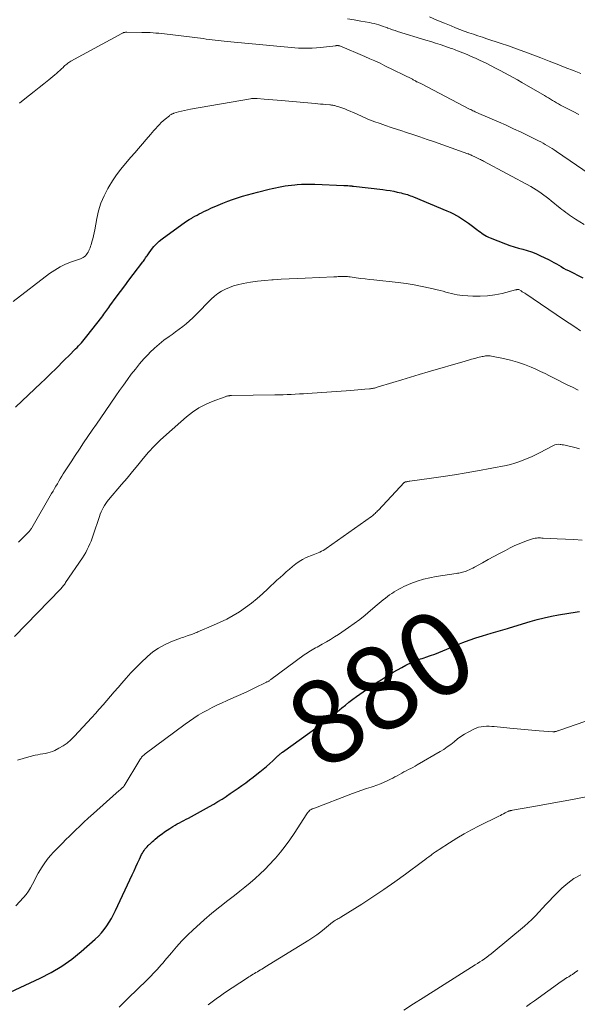
# Model space of a CAD drawing. Units: feet. Extents: x 1980000 to 1985000, y 570000 to 575000.
# Drawn here: x 1981365 to 1981499, y 571108 to 571344 of the extents above; entities that cross this region are included whole.
import ezdxf
from ezdxf.enums import TextEntityAlignment as Align

# ---------------------------------------------------------------- set-up
doc = ezdxf.new("R2010")
doc.units = ezdxf.units.FT
doc.header["$LTSCALE"] = 100
doc.header["$MEASUREMENT"] = 0
for name, color, linetype, lineweight in [('CONTOUR INDEX', 32, 'Continuous', 25), ('CONTOUR INDEX LABEL', 7, 'Continuous', 15), ('CONTOUR INTERMEDIATE', 40, 'Continuous', 15)]:
    doc.layers.add(name, color=color, linetype=linetype, lineweight=lineweight)
doc.styles.add('slant', font='romans.shx', dxfattribs={"oblique": 14.999978})

msp = doc.modelspace()

# ---------------------------------------------------------------- linework, layer by layer
at = {"layer": 'CONTOUR INDEX', "flags": 128}
for points, elevation in [([(1981364.35, 571250.87), (1981370.5, 571256.7), (1981371.33, 571257.49), (1981372.16, 571258.29), (1981372.98, 571259.09), (1981373.8, 571259.9), (1981374.61, 571260.72), (1981375.43, 571261.53), (1981376.24, 571262.34), (1981377.05, 571263.16), (1981378.69, 571264.81), (1981379.05, 571265.17), (1981379.4, 571265.54), (1981379.74, 571265.91), (1981380.08, 571266.29), (1981380.41, 571266.68), (1981380.74, 571267.06), (1981381.06, 571267.46), (1981381.38, 571267.86), (1981384.95, 571272.44), (1981385.21, 571272.76), (1981385.46, 571273.09), (1981385.71, 571273.42), (1981385.95, 571273.75), (1981386.2, 571274.09), (1981386.44, 571274.42), (1981386.69, 571274.75), (1981386.93, 571275.09), (1981388.44, 571277.16), (1981389.45, 571278.53), (1981390.46, 571279.9), (1981391.47, 571281.25), (1981392.5, 571282.61), (1981394.78, 571285.6), (1981394.95, 571285.83), (1981395.13, 571286.07), (1981395.29, 571286.31), (1981395.45, 571286.56), (1981395.61, 571286.81), (1981395.78, 571287.05), (1981395.94, 571287.29), (1981396.11, 571287.54), (1981396.85, 571288.57), (1981397.42, 571289.29), (1981398.03, 571289.97), (1981398.7, 571290.59), (1981399.42, 571291.17), (1981404.07, 571294.58), (1981404.66, 571294.99), (1981405.25, 571295.39), (1981405.87, 571295.76), (1981406.49, 571296.12), (1981406.67, 571296.22), (1981407.21, 571296.52), (1981407.75, 571296.81), (1981408.29, 571297.1), (1981408.84, 571297.38), (1981409.39, 571297.66), (1981409.94, 571297.93), (1981410.5, 571298.19), (1981411.06, 571298.45), (1981412.78, 571299.2), (1981413.93, 571299.69), (1981415.08, 571300.15), (1981416.25, 571300.57), (1981417.42, 571300.96), (1981418.61, 571301.33), (1981419.8, 571301.68), (1981421, 571302.01), (1981422.2, 571302.32), (1981424.97, 571303.01), (1981425.73, 571303.2), (1981426.49, 571303.37), (1981427.25, 571303.53), (1981428.02, 571303.68), (1981428.79, 571303.81), (1981429.56, 571303.93), (1981430.34, 571304.01), (1981431.12, 571304.08), (1981431.67, 571304.12), (1981432.73, 571304.18), (1981433.79, 571304.21), (1981434.85, 571304.21), (1981435.91, 571304.19), (1981442.87, 571303.92), (1981443.19, 571303.91), (1981443.51, 571303.89), (1981443.83, 571303.86), (1981444.16, 571303.83), (1981444.68, 571303.78), (1981444.74, 571303.78), (1981444.8, 571303.77), (1981444.86, 571303.76), (1981444.92, 571303.76), (1981444.98, 571303.75), (1981445.04, 571303.74), (1981445.1, 571303.74), (1981445.16, 571303.73), (1981452.17, 571302.91), (1981453.04, 571302.8), (1981453.9, 571302.66), (1981454.76, 571302.5), (1981455.61, 571302.32), (1981456.58, 571302.1), (1981456.95, 571302.01), (1981457.31, 571301.92), (1981457.68, 571301.81), (1981458.04, 571301.71), (1981458.4, 571301.59), (1981458.75, 571301.46), (1981459.11, 571301.33), (1981459.46, 571301.19), (1981467.5, 571297.87), (1981468.27, 571297.52), (1981469.04, 571297.15)], 860), ([(1981469.04, 571297.15), (1981469.78, 571296.74), (1981470.51, 571296.31), (1981471.22, 571295.84), (1981471.93, 571295.37), (1981472.62, 571294.87), (1981473.31, 571294.37), (1981474.67, 571293.35), (1981475.05, 571293.07), (1981475.42, 571292.79), (1981475.8, 571292.52), (1981476.19, 571292.25), (1981476.58, 571292), (1981476.98, 571291.77), (1981477.4, 571291.57), (1981477.83, 571291.38), (1981481.53, 571289.93), (1981482.54, 571289.55), (1981483.56, 571289.21), (1981484.6, 571288.91), (1981485.65, 571288.64), (1981486.69, 571288.36), (1981487.71, 571288.03), (1981488.71, 571287.63), (1981489.7, 571287.19), (1981491.93, 571286.1), (1981492.51, 571285.8), (1981493.09, 571285.49), (1981493.66, 571285.17), (1981494.22, 571284.83), (1981494.79, 571284.49), (1981495.35, 571284.16), (1981495.93, 571283.84), (1981496.52, 571283.54), (1981499.98, 571281.83)], 860), ([(1981360.61, 571109.87), (1981370.27, 571114.35), (1981372.88, 571115.7), (1981375.4, 571117.19), (1981377.78, 571118.89), (1981380.07, 571120.73), (1981383.42, 571123.66), (1981384.18, 571124.38), (1981384.9, 571125.15), (1981385.56, 571125.97), (1981386.18, 571126.83), (1981386.74, 571127.73), (1981387.28, 571128.64), (1981387.78, 571129.58), (1981388.25, 571130.53), (1981392.26, 571139.09), (1981392.69, 571140.01), (1981393.11, 571140.93), (1981393.54, 571141.85), (1981393.97, 571142.77), (1981394.5, 571143.92), (1981394.67, 571144.26), (1981394.86, 571144.59), (1981395.07, 571144.9), (1981395.29, 571145.21), (1981395.54, 571145.5), (1981395.79, 571145.78), (1981396.05, 571146.05), (1981396.33, 571146.32), (1981396.42, 571146.4), (1981396.75, 571146.7), (1981397.08, 571147), (1981397.41, 571147.28), (1981397.75, 571147.57), (1981398.79, 571148.42), (1981399.37, 571148.88), (1981399.97, 571149.32), (1981400.58, 571149.75), (1981401.21, 571150.16), (1981401.45, 571150.31), (1981401.97, 571150.62), (1981402.49, 571150.93), (1981403.01, 571151.22), (1981403.55, 571151.5), (1981404.08, 571151.78), (1981404.62, 571152.07), (1981405.15, 571152.35), (1981405.68, 571152.64), (1981410.71, 571155.41), (1981411.73, 571155.98), (1981412.73, 571156.57), (1981413.72, 571157.18), (1981414.7, 571157.81), (1981414.75, 571157.85), (1981415.69, 571158.48), (1981416.63, 571159.11), (1981417.55, 571159.76), (1981418.47, 571160.41), (1981419.38, 571161.08), (1981420.29, 571161.75), (1981421.18, 571162.43), (1981422.07, 571163.13), (1981422.78, 571163.69), (1981423.57, 571164.33), (1981424.35, 571164.99), (1981425.12, 571165.66), (1981425.87, 571166.35), (1981427.1, 571167.49), (1981427.23, 571167.61), (1981427.36, 571167.73), (1981427.49, 571167.85), (1981427.63, 571167.97), (1981427.76, 571168.08), (1981427.9, 571168.19), (1981428.04, 571168.3), (1981428.18, 571168.4), (1981438.7, 571175.94), (1981439.03, 571176.19), (1981439.36, 571176.44), (1981439.69, 571176.69), (1981440.01, 571176.95), (1981440.32, 571177.22), (1981440.64, 571177.49), (1981440.96, 571177.76), (1981441.27, 571178.03), (1981442.34, 571178.95), (1981443.2, 571179.66), (1981444.07, 571180.36), (1981444.97, 571181.03), (1981445.88, 571181.68), (1981449.86, 571184.45), (1981450.8, 571185.09), (1981451.76, 571185.72), (1981452.72, 571186.34), (1981453.69, 571186.95), (1981454.67, 571187.53), (1981455.66, 571188.09), (1981456.67, 571188.63), (1981457.69, 571189.15), (1981459.19, 571189.88), (1981459.58, 571190.06), (1981459.97, 571190.23), (1981460.37, 571190.39), (1981460.78, 571190.53), (1981461.19, 571190.67), (1981461.6, 571190.8), (1981462.01, 571190.94), (1981462.41, 571191.08), (1981463.57, 571191.49), (1981464.56, 571191.85), (1981465.54, 571192.22), (1981466.51, 571192.61), (1981467.48, 571193.01), (1981469.73, 571193.96), (1981471.27, 571194.59), (1981472.83, 571195.18), (1981474.4, 571195.72), (1981475.99, 571196.23), (1981478.08, 571196.85), (1981478.63, 571197.02), (1981479.18, 571197.18), (1981479.73, 571197.33), (1981480.29, 571197.48), (1981480.84, 571197.62), (1981481.39, 571197.78), (1981481.94, 571197.94), (1981482.49, 571198.1), (1981487.39, 571199.6), (1981489.07, 571200.08), (1981490.76, 571200.51), (1981492.47, 571200.89), (1981494.19, 571201.22), (1981496.63, 571201.65), (1981497.14, 571201.73), (1981497.64, 571201.81), (1981498.15, 571201.88), (1981498.66, 571201.94), (1981499.17, 571201.99)], 880)]:
    msp.add_lwpolyline(points, dxfattribs=dict(at, elevation=elevation))
at = {"layer": 'CONTOUR INTERMEDIATE', "flags": 128}
for points, elevation in [([(1981443.71, 571343.75), (1981445.3, 571343.49), (1981446.9, 571343.22), (1981448.98, 571342.86), (1981449.53, 571342.75), (1981450.08, 571342.62), (1981450.63, 571342.48), (1981451.17, 571342.31), (1981451.71, 571342.14), (1981452.25, 571341.95), (1981452.78, 571341.76), (1981453.31, 571341.56), (1981453.38, 571341.53), (1981453.94, 571341.32), (1981454.51, 571341.12), (1981455.08, 571340.93), (1981455.66, 571340.75), (1981462.46, 571338.68), (1981463.61, 571338.32), (1981464.75, 571337.96), (1981465.88, 571337.59), (1981467.02, 571337.2), (1981468.52, 571336.69), (1981468.9, 571336.55), (1981469.28, 571336.41), (1981469.66, 571336.27), (1981470.03, 571336.12), (1981471.3, 571335.61), (1981472.31, 571335.19), (1981473.31, 571334.77), (1981474.3, 571334.32), (1981475.29, 571333.85), (1981477, 571333.03), (1981478.07, 571332.5), (1981479.14, 571331.97), (1981480.2, 571331.42), (1981481.25, 571330.87), (1981482.3, 571330.3), (1981483.35, 571329.73), (1981484.38, 571329.14), (1981485.42, 571328.55), (1981490.8, 571325.4), (1981491.28, 571325.12), (1981491.76, 571324.83), (1981492.23, 571324.54), (1981492.71, 571324.24), (1981493.19, 571323.95), (1981493.67, 571323.67), (1981494.16, 571323.4), (1981494.65, 571323.13), (1981497.71, 571321.55), (1981499.02, 571320.87)], 848), ([(1981463.3, 571344.24), (1981465.11, 571343.46), (1981466.93, 571342.69), (1981468.47, 571342.04), (1981469.52, 571341.61), (1981470.58, 571341.19), (1981471.65, 571340.8), (1981472.73, 571340.43), (1981473.81, 571340.07), (1981474.89, 571339.7), (1981475.97, 571339.34), (1981477.05, 571338.98), (1981480.24, 571337.92), (1981482.2, 571337.26), (1981484.16, 571336.57), (1981486.1, 571335.86), (1981488.04, 571335.14), (1981489.98, 571334.4), (1981491.91, 571333.65), (1981493.84, 571332.9), (1981495.77, 571332.14), (1981497.93, 571331.29), (1981499.49, 571330.66)], 844), ([(1981365.26, 571323.6), (1981365.74, 571323.97), (1981367.66, 571325.46), (1981368.83, 571326.38), (1981369.99, 571327.29), (1981371.14, 571328.22), (1981372.29, 571329.16), (1981373.73, 571330.34), (1981374.15, 571330.7), (1981374.56, 571331.06), (1981374.96, 571331.43), (1981375.36, 571331.8), (1981375.72, 571332.15), (1981375.93, 571332.36), (1981376.15, 571332.56), (1981376.38, 571332.75), (1981376.61, 571332.94), (1981376.85, 571333.11), (1981377.09, 571333.28), (1981377.34, 571333.44), (1981377.6, 571333.59), (1981389.75, 571340.28), (1981389.89, 571340.35), (1981390.04, 571340.41), (1981390.19, 571340.46), (1981390.35, 571340.49), (1981390.51, 571340.51), (1981390.66, 571340.53), (1981390.82, 571340.54), (1981390.98, 571340.54), (1981394.56, 571340.52), (1981395.23, 571340.51), (1981395.9, 571340.49), (1981396.57, 571340.46), (1981397.25, 571340.42), (1981397.92, 571340.36), (1981398.59, 571340.3), (1981399.26, 571340.23), (1981399.93, 571340.16), (1981409.19, 571339.01), (1981409.91, 571338.92), (1981410.63, 571338.83), (1981411.35, 571338.75), (1981412.07, 571338.66), (1981412.79, 571338.58), (1981413.52, 571338.51), (1981414.24, 571338.43), (1981414.96, 571338.36), (1981425.99, 571337.31), (1981426.84, 571337.22), (1981427.7, 571337.14), (1981428.56, 571337.05), (1981429.42, 571336.95), (1981430.28, 571336.87), (1981431.14, 571336.8), (1981432, 571336.75), (1981432.86, 571336.72), (1981433.19, 571336.71), (1981434.22, 571336.7), (1981435.25, 571336.73), (1981436.27, 571336.8), (1981437.29, 571336.9), (1981440.9, 571337.33), (1981441, 571337.34), (1981441.09, 571337.34), (1981441.19, 571337.35), (1981441.28, 571337.35), (1981441.37, 571337.35), (1981441.42, 571337.35), (1981441.48, 571337.34), (1981441.53, 571337.34), (1981441.58, 571337.33), (1981441.65, 571337.33), (1981441.67, 571337.32), (1981441.69, 571337.32), (1981441.71, 571337.32), (1981441.73, 571337.31), (1981441.8, 571337.29), (1981441.81, 571337.29), (1981441.83, 571337.28), (1981441.85, 571337.28), (1981441.87, 571337.27), (1981447.86, 571334.74), (1981449.07, 571334.21), (1981450.28, 571333.67), (1981451.49, 571333.11), (1981452.68, 571332.53), (1981459.25, 571329.29), (1981459.43, 571329.2), (1981459.6, 571329.1), (1981459.77, 571329.01), (1981459.94, 571328.91), (1981460.25, 571328.72), (1981460.36, 571328.66), (1981460.73, 571328.5), (1981460.89, 571328.43), (1981461.06, 571328.35), (1981461.22, 571328.27), (1981461.38, 571328.19), (1981472.9, 571322.18), (1981473.17, 571322.04), (1981473.44, 571321.9), (1981473.72, 571321.76), (1981473.99, 571321.63), (1981474.27, 571321.5), (1981474.54, 571321.37), (1981474.82, 571321.25), (1981475.1, 571321.13), (1981479.85, 571319.08), (1981481.65, 571318.29), (1981483.43, 571317.48), (1981485.21, 571316.64), (1981486.97, 571315.79), (1981489.37, 571314.6), (1981489.92, 571314.32), (1981490.47, 571314.02), (1981491.02, 571313.72), (1981491.56, 571313.4), (1981492.09, 571313.07), (1981492.62, 571312.74), (1981493.14, 571312.4), (1981493.66, 571312.05), (1981504.75, 571304.44)], 852), ([(1981363.75, 571276.19), (1981372.49, 571282.83), (1981373.72, 571283.67), (1981374.99, 571284.43), (1981376.33, 571285.06), (1981377.72, 571285.61), (1981379.86, 571286.35), (1981380.19, 571286.49), (1981380.5, 571286.66), (1981380.79, 571286.87), (1981381.06, 571287.11), (1981381.3, 571287.38), (1981381.51, 571287.67), (1981381.7, 571287.98), (1981381.87, 571288.3), (1981381.88, 571288.32), (1981382.03, 571288.67), (1981382.17, 571289.02), (1981382.3, 571289.37), (1981382.41, 571289.73), (1981382.62, 571290.43), (1981382.83, 571291.14), (1981383.01, 571291.85), (1981383.17, 571292.57), (1981383.31, 571293.3), (1981383.77, 571295.97), (1981384.21, 571297.86), (1981384.77, 571299.7), (1981385.53, 571301.46), (1981386.41, 571303.18), (1981386.65, 571303.59), (1981387.56, 571305.04), (1981388.51, 571306.46), (1981389.54, 571307.82), (1981390.62, 571309.14), (1981391.92, 571310.64), (1981392.84, 571311.71), (1981393.76, 571312.77), (1981394.67, 571313.84), (1981395.59, 571314.9), (1981396.58, 571316.05), (1981397, 571316.54), (1981397.43, 571317.02), (1981397.86, 571317.51), (1981398.29, 571317.99), (1981398.74, 571318.46), (1981399.2, 571318.92), (1981399.67, 571319.35), (1981400.16, 571319.78), (1981401.14, 571320.59), (1981401.26, 571320.69), (1981401.39, 571320.78), (1981401.52, 571320.86), (1981401.65, 571320.94), (1981401.79, 571321.01), (1981401.93, 571321.07), (1981402.08, 571321.12), (1981402.23, 571321.17), (1981403.34, 571321.48), (1981404.06, 571321.66), (1981404.77, 571321.83), (1981405.49, 571321.98), (1981406.21, 571322.12), (1981420.56, 571324.64), (1981420.75, 571324.67), (1981420.94, 571324.69), (1981421.13, 571324.7), (1981421.32, 571324.71), (1981421.52, 571324.7), (1981421.71, 571324.7), (1981421.9, 571324.69), (1981422.09, 571324.67), (1981423.8, 571324.53), (1981424.84, 571324.44), (1981425.88, 571324.36), (1981426.93, 571324.27), (1981427.97, 571324.18), (1981435.97, 571323.5), (1981436.62, 571323.44), (1981437.27, 571323.38), (1981437.92, 571323.32), (1981438.57, 571323.26), (1981439.48, 571323.17), (1981439.67, 571323.15), (1981439.86, 571323.12), (1981440.06, 571323.1), (1981440.25, 571323.07), (1981440.44, 571323.04), (1981440.63, 571323), (1981440.82, 571322.95), (1981441.01, 571322.9), (1981441.63, 571322.73), (1981442.13, 571322.57), (1981442.62, 571322.41), (1981443.1, 571322.22), (1981443.58, 571322.02), (1981445.84, 571321), (1981446.36, 571320.77), (1981446.87, 571320.54), (1981447.39, 571320.3), (1981447.91, 571320.06), (1981448.43, 571319.83), (1981448.95, 571319.61), (1981449.48, 571319.4), (1981450.01, 571319.21), (1981451.53, 571318.68), (1981452.82, 571318.23), (1981454.12, 571317.79), (1981455.42, 571317.36), (1981456.72, 571316.94), (1981457.58, 571316.66), (1981459.31, 571316.1), (1981461.04, 571315.52), (1981462.76, 571314.93), (1981464.48, 571314.33), (1981472.47, 571311.49), (1981472.62, 571311.44), (1981472.76, 571311.38), (1981472.91, 571311.32), (1981473.05, 571311.26), (1981473.19, 571311.19), (1981473.33, 571311.13), (1981473.47, 571311.06), (1981473.6, 571310.99), (1981473.8, 571310.9), (1981473.97, 571310.81), (1981474.13, 571310.73), (1981474.3, 571310.65), (1981474.47, 571310.58), (1981474.64, 571310.5), (1981474.81, 571310.42), (1981474.98, 571310.34), (1981475.14, 571310.26), (1981475.28, 571310.2), (1981475.52, 571310.08), (1981475.75, 571309.97), (1981475.98, 571309.85), (1981476.21, 571309.73), (1981487.56, 571303.63), (1981488.2, 571303.27), (1981488.83, 571302.89), (1981489.45, 571302.49), (1981490.06, 571302.06), (1981490.65, 571301.62), (1981491.24, 571301.18), (1981491.82, 571300.72), (1981492.4, 571300.26), (1981494.55, 571298.49), (1981495, 571298.14), (1981495.45, 571297.8), (1981495.9, 571297.46), (1981496.36, 571297.13), (1981496.83, 571296.81), (1981497.3, 571296.5), (1981497.77, 571296.19), (1981498.25, 571295.88), (1981500.27, 571294.58)], 856), ([(1981365.08, 571218.59), (1981367.24, 571220.78), (1981367.38, 571220.93), (1981367.51, 571221.08), (1981367.65, 571221.23), (1981367.78, 571221.39), (1981367.9, 571221.55), (1981368.02, 571221.71), (1981368.13, 571221.88), (1981368.23, 571222.05), (1981372.98, 571230.21), (1981373.32, 571230.8), (1981373.66, 571231.4), (1981374, 571231.99), (1981374.34, 571232.59), (1981374.67, 571233.19), (1981375.02, 571233.78), (1981375.38, 571234.36), (1981375.74, 571234.94), (1981377.61, 571237.84), (1981378.6, 571239.36), (1981379.6, 571240.87), (1981380.61, 571242.37), (1981381.64, 571243.86), (1981382.67, 571245.35), (1981383.71, 571246.84), (1981384.74, 571248.33), (1981385.76, 571249.83), (1981388.33, 571253.57), (1981389.24, 571254.88), (1981390.15, 571256.18), (1981391.08, 571257.47), (1981392.02, 571258.75), (1981392.99, 571260.01), (1981394, 571261.24), (1981395.05, 571262.42), (1981396.14, 571263.58), (1981396.47, 571263.92), (1981397.55, 571264.96), (1981398.66, 571265.96), (1981399.83, 571266.89), (1981401.04, 571267.78), (1981401.77, 571268.29), (1981402.63, 571268.9), (1981403.48, 571269.53), (1981404.31, 571270.18), (1981405.14, 571270.84), (1981405.94, 571271.53), (1981406.72, 571272.23), (1981407.47, 571272.96), (1981408.21, 571273.72), (1981410.38, 571276.01), (1981411.12, 571276.73), (1981411.91, 571277.42), (1981412.74, 571278.04), (1981413.61, 571278.61), (1981414.53, 571279.1), (1981415.47, 571279.53), (1981416.45, 571279.87), (1981417.45, 571280.13), (1981418.79, 571280.42), (1981420.49, 571280.75), (1981422.2, 571281.02), (1981423.92, 571281.21), (1981425.64, 571281.34), (1981425.98, 571281.36), (1981427.88, 571281.46), (1981429.78, 571281.56), (1981431.68, 571281.65), (1981433.58, 571281.74), (1981440.48, 571282.04), (1981440.82, 571282.05), (1981441.15, 571282.07), (1981441.49, 571282.1), (1981441.83, 571282.13), (1981441.88, 571282.13), (1981442.19, 571282.16), (1981442.5, 571282.17), (1981442.82, 571282.17), (1981443.13, 571282.16), (1981443.44, 571282.14), (1981443.75, 571282.11), (1981444.06, 571282.08), (1981444.37, 571282.04), (1981445.83, 571281.83), (1981446.87, 571281.69), (1981447.91, 571281.55), (1981448.95, 571281.43), (1981450, 571281.31), (1981455.87, 571280.67), (1981457.78, 571280.42), (1981459.69, 571280.13), (1981461.59, 571279.76), (1981463.47, 571279.35), (1981465.88, 571278.77), (1981466.56, 571278.6), (1981467.23, 571278.42), (1981467.9, 571278.24), (1981468.56, 571278.05), (1981469.23, 571277.88), (1981469.91, 571277.73), (1981470.59, 571277.64), (1981471.28, 571277.57), (1981473.7, 571277.43), (1981475.46, 571277.4), (1981477.21, 571277.49), (1981478.94, 571277.74), (1981480.67, 571278.09), (1981483.89, 571278.92), (1981483.99, 571278.95), (1981484.1, 571278.97), (1981484.2, 571279), (1981484.31, 571279.02), (1981484.49, 571279.05), (1981484.51, 571279.05), (1981484.52, 571279.05), (1981484.54, 571279.05), (1981484.56, 571279.05), (1981484.63, 571279.03), (1981484.65, 571279.02), (1981484.67, 571279.02), (1981484.69, 571279.01), (1981484.7, 571279), (1981485.24, 571278.67), (1981485.52, 571278.5), (1981485.8, 571278.32), (1981486.08, 571278.14), (1981486.36, 571277.96), (1981495.35, 571271.88), (1981496.71, 571270.97), (1981498.07, 571270.07), (1981499.43, 571269.17)], 864), ([(1981364.11, 571196.08), (1981375.07, 571207.37), (1981375.24, 571207.55), (1981375.41, 571207.74), (1981375.58, 571207.92), (1981375.74, 571208.12), (1981375.89, 571208.31), (1981376.04, 571208.51), (1981376.19, 571208.71), (1981376.33, 571208.92), (1981380.35, 571214.87), (1981380.75, 571215.5), (1981381.14, 571216.14), (1981381.5, 571216.81), (1981381.83, 571217.48), (1981382.14, 571218.17), (1981382.43, 571218.86), (1981382.7, 571219.57), (1981382.94, 571220.28), (1981384.39, 571224.75), (1981384.58, 571225.29), (1981384.8, 571225.82), (1981385.04, 571226.34), (1981385.3, 571226.85), (1981385.59, 571227.35), (1981385.9, 571227.83), (1981386.24, 571228.29), (1981386.6, 571228.73), (1981389.72, 571232.39), (1981391.02, 571233.93), (1981392.31, 571235.47), (1981393.59, 571237.01), (1981394.87, 571238.57), (1981396.17, 571240.09), (1981397.52, 571241.57), (1981398.95, 571242.98), (1981400.42, 571244.34), (1981405.25, 571248.59), (1981406.66, 571249.71), (1981408.15, 571250.71), (1981409.73, 571251.54), (1981411.38, 571252.25), (1981414.48, 571253.39), (1981414.64, 571253.45), (1981414.79, 571253.49), (1981414.95, 571253.53), (1981415.12, 571253.57), (1981415.27, 571253.59), (1981415.36, 571253.61), (1981415.44, 571253.62), (1981415.53, 571253.63), (1981415.62, 571253.64), (1981415.7, 571253.65), (1981415.79, 571253.65), (1981415.87, 571253.65), (1981415.96, 571253.66), (1981426.38, 571253.8), (1981427.35, 571253.82), (1981428.32, 571253.85), (1981429.3, 571253.89), (1981430.27, 571253.93), (1981431.24, 571253.99), (1981432.21, 571254.05), (1981433.19, 571254.11), (1981434.16, 571254.17), (1981444.52, 571254.89), (1981445.35, 571254.95), (1981446.18, 571255.01), (1981447, 571255.08), (1981447.83, 571255.15), (1981449.01, 571255.26), (1981449.24, 571255.28), (1981449.47, 571255.32), (1981449.7, 571255.36), (1981449.93, 571255.41), (1981450.16, 571255.46), (1981450.38, 571255.52), (1981450.61, 571255.58), (1981450.83, 571255.65), (1981454.57, 571256.8), (1981456.67, 571257.44), (1981458.77, 571258.08), (1981460.87, 571258.7), (1981462.97, 571259.32), (1981471.85, 571261.9), (1981472.61, 571262.11), (1981473.37, 571262.33), (1981474.14, 571262.53), (1981474.91, 571262.73), (1981475.9, 571262.98), (1981476.18, 571263.04), (1981476.45, 571263.1), (1981476.73, 571263.14), (1981477.01, 571263.17), (1981477.29, 571263.18), (1981477.57, 571263.17), (1981477.84, 571263.15), (1981478.12, 571263.1), (1981481.01, 571262.54), (1981482.71, 571262.15), (1981484.38, 571261.68), (1981486.02, 571261.1), (1981487.64, 571260.44), (1981488.73, 571259.95), (1981489.84, 571259.44), (1981490.95, 571258.92), (1981492.05, 571258.38), (1981493.14, 571257.82), (1981494.23, 571257.26), (1981495.32, 571256.71), (1981496.42, 571256.17), (1981497.52, 571255.63), (1981498.89, 571254.98)], 868), ([(1981364.82, 571166.45), (1981366.15, 571166.9), (1981367.5, 571167.28), (1981369.05, 571167.65), (1981369.65, 571167.78), (1981370.25, 571167.9), (1981370.85, 571168.01), (1981371.45, 571168.1), (1981372.05, 571168.21), (1981372.63, 571168.36), (1981373.19, 571168.57), (1981373.75, 571168.82), (1981374.73, 571169.33), (1981375.72, 571169.92), (1981376.67, 571170.57), (1981377.54, 571171.31), (1981378.37, 571172.12), (1981382.55, 571176.66), (1981383.47, 571177.67), (1981384.38, 571178.69), (1981385.28, 571179.72), (1981386.18, 571180.75), (1981387.07, 571181.79), (1981387.96, 571182.83), (1981388.86, 571183.86), (1981389.75, 571184.9), (1981390.76, 571186.05), (1981391.95, 571187.37), (1981393.17, 571188.67), (1981394.43, 571189.92), (1981395.72, 571191.14), (1981395.89, 571191.3), (1981397.17, 571192.34), (1981398.52, 571193.28), (1981399.96, 571194.06), (1981401.47, 571194.74), (1981403.8, 571195.63), (1981404.2, 571195.78), (1981404.59, 571195.92), (1981404.99, 571196.06), (1981405.39, 571196.19), (1981405.59, 571196.25), (1981405.89, 571196.35), (1981406.19, 571196.45), (1981406.49, 571196.56), (1981406.79, 571196.67), (1981407.09, 571196.79), (1981407.38, 571196.91), (1981407.68, 571197.04), (1981407.97, 571197.16), (1981411.71, 571198.73), (1981413.3, 571199.44), (1981414.87, 571200.22), (1981416.39, 571201.07), (1981417.89, 571201.97), (1981419.33, 571202.96), (1981420.74, 571203.99), (1981422.08, 571205.11), (1981423.38, 571206.27), (1981424.63, 571207.44), (1981425.36, 571208.13), (1981426.1, 571208.81), (1981426.84, 571209.48), (1981427.59, 571210.15), (1981427.61, 571210.16), (1981428.35, 571210.82), (1981429.09, 571211.48), (1981429.83, 571212.14), (1981430.57, 571212.8), (1981431.33, 571213.42), (1981432.13, 571213.99), (1981432.98, 571214.47), (1981433.87, 571214.9), (1981435.51, 571215.58), (1981435.91, 571215.75), (1981436.31, 571215.92), (1981436.72, 571216.08), (1981437.12, 571216.25), (1981437.52, 571216.42), (1981437.9, 571216.62), (1981438.28, 571216.84), (1981438.64, 571217.08), (1981449.43, 571224.74), (1981449.66, 571224.91), (1981449.88, 571225.09), (1981450.1, 571225.27), (1981450.32, 571225.46), (1981450.52, 571225.66), (1981450.73, 571225.86), (1981450.93, 571226.07), (1981451.13, 571226.27), (1981457.3, 571232.86), (1981457.31, 571232.87), (1981457.33, 571232.89), (1981457.35, 571232.9), (1981457.37, 571232.91), (1981457.45, 571232.95), (1981457.47, 571232.96), (1981457.49, 571232.97), (1981457.51, 571232.98), (1981457.53, 571232.99), (1981457.87, 571233.06), (1981458.06, 571233.1), (1981458.26, 571233.14), (1981458.45, 571233.17), (1981458.65, 571233.2), (1981463.79, 571233.9), (1981466.56, 571234.3), (1981469.32, 571234.73), (1981472.08, 571235.19), (1981474.83, 571235.69), (1981481.64, 571236.97), (1981482.68, 571237.19), (1981483.71, 571237.47), (1981484.72, 571237.8), (1981485.72, 571238.18), (1981486.7, 571238.6), (1981487.68, 571239.04), (1981488.64, 571239.5), (1981489.6, 571239.98), (1981492.95, 571241.7), (1981493.33, 571241.86), (1981493.72, 571241.96), (1981494.13, 571242), (1981494.55, 571241.98), (1981494.7, 571241.96), (1981495.05, 571241.91), (1981495.39, 571241.85), (1981495.73, 571241.78), (1981496.06, 571241.7), (1981496.4, 571241.61), (1981496.74, 571241.52), (1981497.08, 571241.44), (1981497.42, 571241.36), (1981498.37, 571241.15), (1981499.19, 571240.95)], 872), ([(1981364.39, 571131.67), (1981366.21, 571133.62), (1981366.85, 571134.37), (1981367.43, 571135.15), (1981367.95, 571135.97), (1981368.41, 571136.84), (1981368.85, 571137.72), (1981369.31, 571138.59), (1981369.79, 571139.45), (1981370.28, 571140.3), (1981370.52, 571140.7), (1981371.18, 571141.71), (1981371.88, 571142.7), (1981372.65, 571143.63), (1981373.47, 571144.52), (1981374.71, 571145.78), (1981375.55, 571146.63), (1981376.39, 571147.47), (1981377.24, 571148.31), (1981378.09, 571149.14), (1981379.01, 571150.02), (1981379.41, 571150.4), (1981379.81, 571150.79), (1981380.21, 571151.17), (1981380.61, 571151.55), (1981381.01, 571151.93), (1981381.42, 571152.31), (1981381.82, 571152.68), (1981382.24, 571153.05), (1981389.16, 571159.23), (1981389.33, 571159.39), (1981389.5, 571159.54), (1981389.67, 571159.69), (1981389.85, 571159.85), (1981390.16, 571160.12), (1981390.17, 571160.14), (1981390.19, 571160.15), (1981390.2, 571160.17), (1981390.22, 571160.19), (1981390.27, 571160.26), (1981390.29, 571160.27), (1981390.3, 571160.29), (1981390.31, 571160.31), (1981390.32, 571160.33), (1981394.08, 571166.57), (1981394.21, 571166.77), (1981394.35, 571166.97), (1981394.5, 571167.16), (1981394.65, 571167.34), (1981394.82, 571167.52), (1981394.99, 571167.68), (1981395.17, 571167.84), (1981395.36, 571167.99), (1981404.91, 571175.09), (1981405.93, 571175.82), (1981406.97, 571176.53), (1981408.03, 571177.2), (1981409.11, 571177.85), (1981410.21, 571178.46), (1981411.32, 571179.04), (1981412.45, 571179.59), (1981413.59, 571180.12), (1981414.95, 571180.72), (1981416.58, 571181.44), (1981418.19, 571182.18), (1981419.8, 571182.93), (1981421.41, 571183.69), (1981424.33, 571185.1), (1981424.47, 571185.17), (1981424.6, 571185.24), (1981424.74, 571185.32), (1981424.87, 571185.4), (1981425, 571185.48), (1981425.13, 571185.56), (1981425.26, 571185.65), (1981425.39, 571185.74), (1981433.39, 571191.63), (1981433.76, 571191.89), (1981434.13, 571192.14), (1981434.51, 571192.39), (1981434.9, 571192.63), (1981435.29, 571192.86), (1981435.68, 571193.09), (1981436.08, 571193.31), (1981436.47, 571193.53), (1981437.69, 571194.18), (1981438.69, 571194.74), (1981439.68, 571195.32), (1981440.64, 571195.93), (1981441.6, 571196.56), (1981443.92, 571198.16), (1981445.29, 571199.13), (1981446.64, 571200.13), (1981447.95, 571201.18), (1981449.24, 571202.25), (1981450.84, 571203.63), (1981451.32, 571204.04), (1981451.8, 571204.44), (1981452.28, 571204.83), (1981452.77, 571205.22), (1981453.27, 571205.6), (1981453.78, 571205.98), (1981454.29, 571206.33), (1981454.81, 571206.68), (1981454.88, 571206.72), (1981455.45, 571207.07), (1981456.03, 571207.4), (1981456.62, 571207.7), (1981457.22, 571207.97), (1981458.9, 571208.69), (1981460.37, 571209.26), (1981461.86, 571209.74), (1981463.38, 571210.11), (1981464.92, 571210.41), (1981469.7, 571211.12), (1981470.01, 571211.17), (1981470.32, 571211.22), (1981470.63, 571211.27), (1981470.94, 571211.33), (1981471.24, 571211.39), (1981471.55, 571211.47), (1981471.84, 571211.57), (1981472.13, 571211.69), (1981472.41, 571211.81), (1981472.84, 571212.01), (1981473.26, 571212.21), (1981473.67, 571212.42), (1981474.09, 571212.64), (1981475.99, 571213.68), (1981477.35, 571214.42), (1981478.72, 571215.16), (1981480.09, 571215.89), (1981481.46, 571216.61), (1981482.64, 571217.24), (1981483.6, 571217.71), (1981484.56, 571218.16), (1981485.55, 571218.55), (1981486.55, 571218.92), (1981487.96, 571219.39), (1981488.27, 571219.48), (1981488.58, 571219.55), (1981488.89, 571219.58), (1981489.21, 571219.6), (1981489.52, 571219.6), (1981489.84, 571219.6), (1981490.16, 571219.59), (1981490.48, 571219.58), (1981493.84, 571219.41), (1981495.85, 571219.31), (1981497.85, 571219.2), (1981499.84, 571219.07)], 876), ([(1981389.11, 571107.4), (1981391.04, 571109.3), (1981393.73, 571111.91), (1981394.33, 571112.49), (1981394.92, 571113.07), (1981395.52, 571113.65), (1981396.11, 571114.24), (1981396.29, 571114.41), (1981396.79, 571114.91), (1981397.28, 571115.42), (1981397.76, 571115.93), (1981398.23, 571116.45), (1981398.7, 571116.98), (1981399.17, 571117.51), (1981399.62, 571118.04), (1981400.08, 571118.58), (1981401.61, 571120.42), (1981402.86, 571121.85), (1981404.14, 571123.25), (1981405.47, 571124.59), (1981406.85, 571125.91), (1981407.64, 571126.64), (1981409.45, 571128.27), (1981411.3, 571129.86), (1981413.18, 571131.41), (1981415.09, 571132.92), (1981416.68, 571134.14), (1981417.94, 571135.13), (1981419.19, 571136.13), (1981420.42, 571137.15), (1981421.63, 571138.18), (1981422.82, 571139.25), (1981423.98, 571140.35), (1981425.08, 571141.5), (1981426.16, 571142.68), (1981426.5, 571143.06), (1981427.68, 571144.48), (1981428.83, 571145.93), (1981429.91, 571147.43), (1981430.95, 571148.97), (1981433.96, 571153.61), (1981434, 571153.67), (1981434.04, 571153.73), (1981434.08, 571153.79), (1981434.13, 571153.84), (1981434.17, 571153.9), (1981434.21, 571153.96), (1981434.26, 571154.01), (1981434.31, 571154.06), (1981434.33, 571154.09), (1981434.4, 571154.15), (1981434.46, 571154.22), (1981434.52, 571154.28), (1981434.59, 571154.34), (1981434.75, 571154.48), (1981434.9, 571154.6), (1981435.06, 571154.71), (1981435.23, 571154.8), (1981435.41, 571154.87), (1981444.88, 571158.46), (1981446, 571158.87), (1981447.12, 571159.27), (1981448.25, 571159.66), (1981449.38, 571160.03), (1981449.84, 571160.18), (1981450.74, 571160.49), (1981451.63, 571160.83), (1981452.51, 571161.2), (1981453.37, 571161.6), (1981453.98, 571161.9), (1981454.53, 571162.17), (1981455.07, 571162.46), (1981455.61, 571162.76), (1981456.15, 571163.06), (1981456.18, 571163.08), (1981456.7, 571163.37), (1981457.22, 571163.66), (1981457.75, 571163.93), (1981458.29, 571164.2), (1981458.83, 571164.46), (1981459.36, 571164.74), (1981459.88, 571165.02), (1981460.4, 571165.32), (1981465.85, 571168.51), (1981466.73, 571169.05), (1981467.58, 571169.62), (1981468.39, 571170.24), (1981469.19, 571170.89), (1981469.99, 571171.54), (1981470.82, 571172.14), (1981471.69, 571172.69), (1981472.58, 571173.19), (1981473.93, 571173.89), (1981474.5, 571174.15), (1981475.08, 571174.35), (1981475.69, 571174.47), (1981476.31, 571174.55), (1981476.93, 571174.57), (1981477.56, 571174.57), (1981478.19, 571174.54), (1981478.82, 571174.49), (1981482.57, 571174.11), (1981484.31, 571173.94), (1981486.05, 571173.78), (1981487.79, 571173.64), (1981489.53, 571173.51), (1981492.83, 571173.27), (1981492.92, 571173.27), (1981493.02, 571173.27), (1981493.12, 571173.27), (1981493.22, 571173.28), (1981493.31, 571173.29), (1981493.41, 571173.31), (1981493.5, 571173.33), (1981493.6, 571173.36), (1981493.76, 571173.41), (1981493.93, 571173.46), (1981494.1, 571173.51), (1981494.27, 571173.57), (1981494.45, 571173.63), (1981502.26, 571176.33)], 884), ([(1981410.44, 571107.95), (1981411.38, 571108.7), (1981412.34, 571109.43), (1981413.32, 571110.13), (1981414.32, 571110.81), (1981419.79, 571114.41), (1981420.13, 571114.63), (1981420.47, 571114.84), (1981420.8, 571115.06), (1981421.14, 571115.27), (1981421.49, 571115.48), (1981421.83, 571115.68), (1981422.17, 571115.89), (1981422.52, 571116.09), (1981422.54, 571116.1), (1981422.89, 571116.31), (1981423.25, 571116.52), (1981423.6, 571116.74), (1981423.95, 571116.95), (1981434.47, 571123.42), (1981435.44, 571124.04), (1981436.39, 571124.69), (1981437.31, 571125.39), (1981438.21, 571126.11), (1981439.66, 571127.33), (1981439.82, 571127.46), (1981439.98, 571127.59), (1981440.14, 571127.71), (1981440.3, 571127.84), (1981440.47, 571127.95), (1981440.64, 571128.07), (1981440.81, 571128.17), (1981440.99, 571128.27), (1981441.14, 571128.35), (1981441.39, 571128.49), (1981441.65, 571128.63), (1981441.89, 571128.78), (1981442.14, 571128.93), (1981447.12, 571132.06), (1981449.79, 571133.78), (1981452.43, 571135.54), (1981455.03, 571137.36), (1981457.6, 571139.21), (1981461.68, 571142.24), (1981462.19, 571142.62), (1981462.7, 571143), (1981463.2, 571143.38), (1981463.7, 571143.76), (1981463.86, 571143.88), (1981464.28, 571144.2), (1981464.72, 571144.52), (1981465.16, 571144.82), (1981465.6, 571145.11), (1981468.13, 571146.73), (1981469.85, 571147.8), (1981471.6, 571148.83), (1981473.38, 571149.8), (1981475.19, 571150.74), (1981479.9, 571153.08), (1981480.27, 571153.27), (1981480.64, 571153.46), (1981481.01, 571153.65), (1981481.38, 571153.84), (1981482.02, 571154.17), (1981482.07, 571154.19), (1981482.12, 571154.22), (1981482.17, 571154.25), (1981482.23, 571154.27), (1981482.28, 571154.29), (1981482.33, 571154.31), (1981482.39, 571154.33), (1981482.45, 571154.34), (1981482.6, 571154.38), (1981482.73, 571154.41), (1981482.87, 571154.43), (1981483, 571154.46), (1981483.13, 571154.48), (1981487.78, 571155.29), (1981490, 571155.69), (1981492.21, 571156.08), (1981494.43, 571156.49), (1981496.64, 571156.91), (1981500.77, 571157.69)], 888), ([(1981457.17, 571106.68), (1981459.49, 571108.18), (1981461.81, 571109.66), (1981474.27, 571117.5), (1981474.83, 571117.86), (1981475.39, 571118.22), (1981475.93, 571118.59), (1981476.48, 571118.97), (1981477.02, 571119.36), (1981477.55, 571119.75), (1981478.07, 571120.16), (1981478.58, 571120.58), (1981486.03, 571126.77), (1981486.94, 571127.57), (1981487.83, 571128.39), (1981488.68, 571129.25), (1981489.5, 571130.14), (1981490.32, 571131.04), (1981491.14, 571131.93), (1981491.98, 571132.81), (1981492.82, 571133.68), (1981494.97, 571135.85), (1981496.37, 571137.09), (1981497.87, 571138.19), (1981499.5, 571139.08)], 892), ([(1981486.49, 571107.54), (1981487.44, 571108.25), (1981488.41, 571108.95), (1981494.83, 571113.55), (1981495.17, 571113.79), (1981495.53, 571114.02), (1981495.88, 571114.25), (1981496.25, 571114.47), (1981496.62, 571114.69), (1981496.79, 571114.8), (1981496.97, 571114.91), (1981497.15, 571115.02), (1981497.33, 571115.13), (1981497.5, 571115.24), (1981497.68, 571115.36), (1981497.85, 571115.48), (1981498.02, 571115.6), (1981498.78, 571116.16)], 896)]:
    msp.add_lwpolyline(points, dxfattribs=dict(at, elevation=elevation))

# ---------------------------------------------------------------- texts
at = {"layer": 'CONTOUR INDEX LABEL', "style": 'slant', "oblique": 15}
msp.add_text('880', height=20, rotation=31.4476, dxfattribs=at).set_placement((1981451.67, 571183.81, 880), align=Align.MIDDLE_CENTER)

doc.saveas('drawing.dxf')
